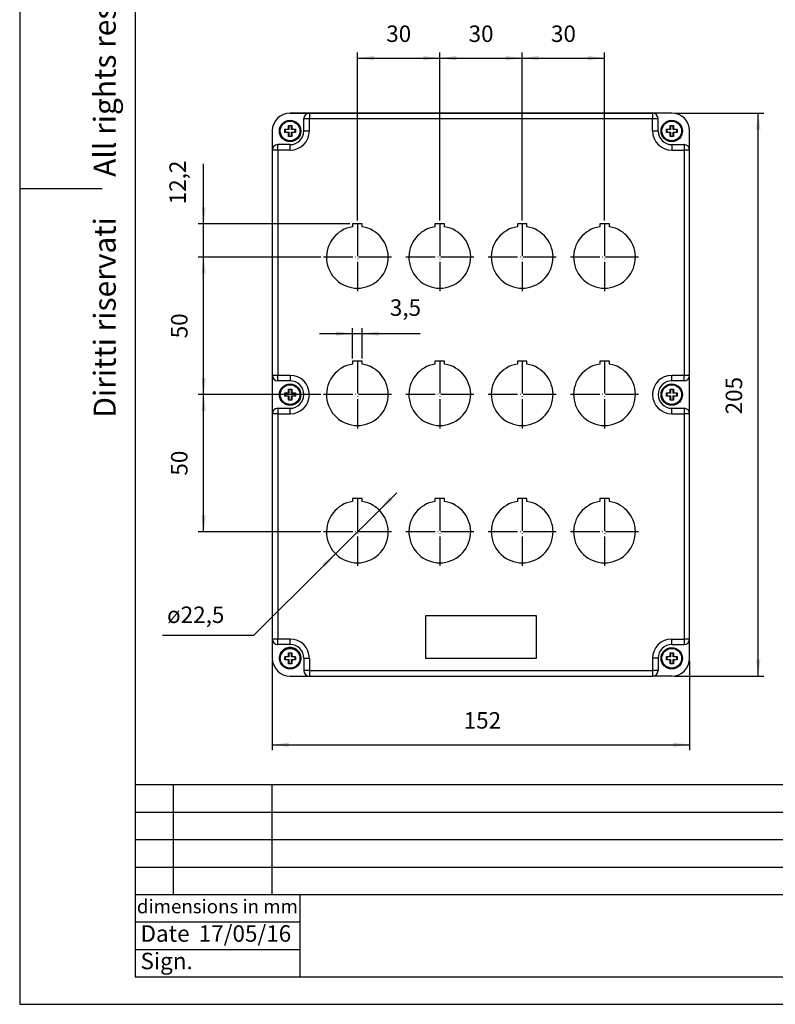
# Model space of a CAD drawing. Units: millimetres. Extents: x -420 to 0, y 0 to 594.
# Drawn here: x -420 to -145, y 0 to 358 of the extents above; entities that cross this region are included whole.
import ezdxf

# ---------------------------------------------------------------- set-up
doc = ezdxf.new("R2010")
doc.units = ezdxf.units.MM
doc.linetypes.add('DOT_CENTER', pattern=[14, 12, -1, 0, -1])
doc.layers.add('1', color=7, linetype='Continuous')
doc.styles.add('CONVERTER_11', font='ARIAL.TTF', dxfattribs={"width": 1.2})
doc.styles.add('CONVERTER_12', font='ARIAL.TTF', dxfattribs={"width": 1.38})
doc.styles.add('CONVERTER_13', font='simplex.shx', dxfattribs={"width": 0.95})
doc.dimstyles.new('ME10_DIM_10', dxfattribs={"dimtxt": 6, "dimasz": 6, "dimexe": 2, "dimexo": 1, "dimgap": 4, "dimtad": 1, "dimdsep": 46, "dimtxsty": 'CONVERTER_13', "dimsah": 1, "dimcen": 0.09, "dimclrd": 2, "dimclre": 2, "dimclrt": 4, "dimadec": 0, "dimazin": 0, "dimtfac": 1, "dimtdec": 4, "dimtix": 1, "dimtmove": 0, "dimatfit": 3, "dimfxl": 1, "dimtolj": 1, "dimtzin": 0, "dimarcsym": 0})
doc.dimstyles.new('ME10_DIM_11', dxfattribs={"dimtxt": 6, "dimasz": 6, "dimexe": 2, "dimexo": 1, "dimgap": 4, "dimtad": 1, "dimdsep": 46, "dimtxsty": 'CONVERTER_13', "dimsah": 1, "dimcen": 0.09, "dimclrd": 2, "dimclre": 2, "dimclrt": 4, "dimadec": 0, "dimazin": 0, "dimtfac": 1, "dimtdec": 4, "dimtix": 1, "dimtmove": 0, "dimatfit": 3, "dimfxl": 1, "dimtolj": 1, "dimtzin": 0, "dimarcsym": 0})
doc.dimstyles.new('ME10_DIM_12', dxfattribs={"dimtxt": 6, "dimasz": 6, "dimexe": 2, "dimexo": 1, "dimgap": 4, "dimtad": 1, "dimdsep": 46, "dimtxsty": 'CONVERTER_13', "dimsah": 1, "dimcen": 0.09, "dimclrd": 2, "dimclre": 2, "dimclrt": 4, "dimadec": 0, "dimazin": 0, "dimtfac": 1, "dimtdec": 4, "dimtix": 1, "dimtmove": 0, "dimatfit": 3, "dimfxl": 1, "dimtolj": 1, "dimtzin": 0, "dimarcsym": 0})
doc.dimstyles.new('ME10_DIM_14', dxfattribs={"dimtxt": 6, "dimasz": 6, "dimexe": 2, "dimexo": 1, "dimgap": 4, "dimtad": 1, "dimdsep": 46, "dimtxsty": 'CONVERTER_13', "dimsah": 1, "dimcen": 0.09, "dimclrd": 2, "dimclre": 2, "dimclrt": 4, "dimadec": 0, "dimazin": 0, "dimtfac": 1, "dimtdec": 4, "dimtix": 1, "dimtmove": 0, "dimatfit": 3, "dimfxl": 1, "dimtolj": 1, "dimtzin": 0, "dimarcsym": 0})
doc.dimstyles.new('ME10_DIM_15', dxfattribs={"dimtxt": 6, "dimasz": 6, "dimexe": 2, "dimexo": 1, "dimgap": 4, "dimtad": 1, "dimdsep": 46, "dimtxsty": 'CONVERTER_13', "dimsah": 1, "dimcen": 0.09, "dimclrd": 2, "dimclre": 2, "dimclrt": 4, "dimadec": 0, "dimazin": 0, "dimtfac": 1, "dimtdec": 4, "dimtix": 1, "dimtmove": 0, "dimatfit": 3, "dimfxl": 1, "dimtolj": 1, "dimtzin": 0, "dimarcsym": 0})
doc.dimstyles.new('ME10_DIM_16', dxfattribs={"dimtxt": 6, "dimasz": 6, "dimexe": 2, "dimexo": 1, "dimgap": 4, "dimtad": 1, "dimdsep": 46, "dimtxsty": 'CONVERTER_13', "dimsah": 1, "dimcen": 0.09, "dimclrd": 2, "dimclre": 2, "dimclrt": 4, "dimadec": 0, "dimazin": 0, "dimtfac": 1, "dimtdec": 4, "dimtix": 1, "dimtmove": 0, "dimatfit": 3, "dimfxl": 1, "dimtolj": 1, "dimtzin": 0, "dimarcsym": 0})
doc.dimstyles.new('ME10_DIM_20', dxfattribs={"dimtxt": 6, "dimasz": 6, "dimexe": 2, "dimexo": 1, "dimgap": 4, "dimtad": 1, "dimdsep": 46, "dimtxsty": 'CONVERTER_13', "dimsah": 1, "dimcen": 0.09, "dimclrd": 2, "dimclre": 2, "dimclrt": 4, "dimadec": 0, "dimazin": 0, "dimtfac": 1, "dimtdec": 4, "dimtix": 1, "dimtmove": 0, "dimatfit": 3, "dimfxl": 1, "dimtolj": 1, "dimtzin": 0, "dimarcsym": 0})
doc.dimstyles.new('ME10_DIM_21', dxfattribs={"dimtxt": 6, "dimasz": 6, "dimexe": 2, "dimexo": 1, "dimgap": 4, "dimtad": 1, "dimdsep": 46, "dimtxsty": 'CONVERTER_13', "dimsah": 1, "dimcen": 0.09, "dimclrd": 2, "dimclre": 2, "dimclrt": 4, "dimadec": 0, "dimazin": 0, "dimtfac": 1, "dimtdec": 4, "dimtix": 1, "dimtmove": 0, "dimatfit": 3, "dimfxl": 1, "dimtolj": 1, "dimtzin": 0, "dimarcsym": 0})
doc.dimstyles.new('ME10_DIM_22', dxfattribs={"dimtxt": 6, "dimasz": 6, "dimexe": 2, "dimexo": 1, "dimgap": 4, "dimtad": 1, "dimdsep": 46, "dimtxsty": 'CONVERTER_13', "dimsah": 1, "dimcen": 0.09, "dimclrd": 2, "dimclre": 2, "dimclrt": 4, "dimadec": 0, "dimazin": 0, "dimtfac": 1, "dimtdec": 4, "dimtix": 1, "dimtmove": 0, "dimatfit": 3, "dimfxl": 1, "dimtolj": 1, "dimtzin": 0, "dimarcsym": 0})

# ---------------------------------------------------------------- blocks, each defined once
blk = doc.blocks.new('_formato_A4')
at = {"layer": '1', "color": 7, "linetype": 'Continuous'}
for p, q in [((-452.95, 283.76), (-452.95, -13.24)), ((-431.95, 278.76), (-431.95, -8.24)), ((-452.95, 135.26), (-437.95, 135.26)), ((-431.95, 26.76), (-247.95, 26.76)), ((-424.95, 21.76), (-424.95, 26.76)), ((-406.95, 21.76), (-406.95, 26.76)), ((-431.95, 21.76), (-247.95, 21.76)), ((-424.95, 16.76), (-424.95, 21.76)), ((-406.95, 16.76), (-406.95, 21.76)), ((-431.95, 16.76), (-247.95, 16.76)), ((-424.95, 11.76), (-424.95, 16.76)), ((-406.95, 11.76), (-406.95, 16.76)), ((-431.95, 11.76), (-247.95, 11.76)), ((-424.95, 6.76), (-424.95, 11.76)), ((-406.95, 6.76), (-406.95, 11.76)), ((-431.95, 6.76), (-247.95, 6.76)), ((-431.95, 6.76), (-431.95, -8.24)), ((-401.95, 6.76), (-401.95, -8.24)), ((-431.95, 1.76), (-401.95, 1.76)), ((-431.95, -3.24), (-401.95, -3.24)), ((-431.95, -8.24), (-247.95, -8.24)), ((-452.95, -13.24), (-242.95, -13.24))]:
    blk.add_line(p, q, dxfattribs=at)
at = {"layer": '1', "color": 7, "insert": (-436.95, 138.26), "char_height": 4, "attachment_point": 5, "rotation": 90, "line_spacing_factor": 1.320528, "style": 'CONVERTER_11'}
blk.add_mtext('Diritti riservati      All rights reserved', dxfattribs=at)
at = {"layer": '1', "color": 7}
for s, insert, char_height, attachment_point, line_spacing_factor, style in [('dimensions in mm', (-416.95, 4.26), 2.5, 5, 0.60024, 'CONVERTER_12'), ('Date', (-430.95, -0.74), 3, 4, 1.320528, 'CONVERTER_11'), ('17/05/16', (-420.35, -0.74), 3, 4, 1.320528, 'CONVERTER_11'), ('Sign.', (-430.95, -5.74), 3, 4, 1.320528, 'CONVERTER_11')]:
    blk.add_mtext(s, dxfattribs=dict(at, insert=insert, char_height=char_height, attachment_point=attachment_point, line_spacing_factor=line_spacing_factor, style=style))
blk = doc.blocks.new('A4', base_point=(485.91, 26.47))
at = {"layer": '1', "xscale": 2, "yscale": 2, "zscale": 2}
blk.add_blockref('_formato_A4', (485.91, 26.47), dxfattribs=at)
blk = doc.blocks.new('*D3')
at = {"layer": '1', "color": 2, "linetype": 'Continuous'}
for p, q in [((-310.75, 244.19), (-298.75, 244.19)), ((-298.75, 235.19), (-298.75, 246.19)), ((-298.75, 244.19), (-295.25, 244.19)), ((-295.25, 235.19), (-295.25, 246.19)), ((-295.25, 244.19), (-274.09, 244.19))]:
    blk.add_line(p, q, dxfattribs=at)
at = {"layer": '1', "color": 2}
for points in [[(-304.75, 243.4), (-304.75, 244.98), (-298.75, 244.19)], [(-289.25, 244.98), (-289.25, 243.4), (-295.25, 244.19)]]:
    blk.add_solid(points, dxfattribs=at)
at = {"layer": '1', "color": 4, "insert": (-285.19, 248.79), "char_height": 6, "attachment_point": 7, "rotation": 0.0001, "line_spacing_factor": 0.60024, "style": 'CONVERTER_13'}
blk.add_mtext('3,5', dxfattribs=at)
blk = doc.blocks.new('*D4')
at = {"layer": '1', "color": 2, "linetype": 'Continuous'}
for p, q in [((-181.5, 324.5), (-149, 324.5)), ((-151, 119.49), (-151, 324.5)), ((-181.5, 119.49), (-149, 119.49))]:
    blk.add_line(p, q, dxfattribs=at)
at = {"layer": '1', "color": 2}
for points in [[(-150.21, 318.5), (-151.79, 318.5), (-151, 324.5)], [(-151.79, 125.49), (-150.21, 125.49), (-151, 119.49)]]:
    blk.add_solid(points, dxfattribs=at)
at = {"layer": '1', "color": 4, "insert": (-155, 214.79), "char_height": 6, "attachment_point": 7, "rotation": 90, "line_spacing_factor": 0.60024, "style": 'CONVERTER_13'}
blk.add_mtext('205', dxfattribs=at)
blk = doc.blocks.new('*D5')
at = {"layer": '1', "color": 2, "linetype": 'Continuous'}
for p, q in [((-328, 125), (-328, 92.5)), ((-176, 125), (-176, 92.5)), ((-328, 94.5), (-176, 94.5))]:
    blk.add_line(p, q, dxfattribs=at)
at = {"layer": '1', "color": 2}
for points in [[(-322, 95.29), (-322, 93.71), (-328, 94.5)], [(-182, 93.71), (-182, 95.29), (-176, 94.5)]]:
    blk.add_solid(points, dxfattribs=at)
at = {"layer": '1', "color": 4, "insert": (-258.3, 98.5), "char_height": 6, "attachment_point": 7, "rotation": 0.0001, "line_spacing_factor": 0.60024, "style": 'CONVERTER_13'}
blk.add_mtext('152', dxfattribs=at)
blk = doc.blocks.new('*D7')
at = {"layer": '1', "color": 2, "linetype": 'Continuous'}
for p, q in [((-237, 285.37), (-237, 346.5)), ((-237, 344.5), (-207, 344.5)), ((-207, 285.37), (-207, 346.5))]:
    blk.add_line(p, q, dxfattribs=at)
at = {"layer": '1', "color": 2}
for points in [[(-231, 345.29), (-231, 343.71), (-237, 344.5)], [(-213, 343.71), (-213, 345.29), (-207, 344.5)]]:
    blk.add_solid(points, dxfattribs=at)
at = {"layer": '1', "color": 4, "insert": (-226.5, 348.5), "char_height": 6, "attachment_point": 7, "rotation": 0.0001, "line_spacing_factor": 0.60024, "style": 'CONVERTER_13'}
blk.add_mtext('30', dxfattribs=at)
blk = doc.blocks.new('*D8')
at = {"layer": '1', "color": 2, "linetype": 'Continuous'}
for p, q in [((-267, 285.37), (-267, 346.5)), ((-267, 344.5), (-237, 344.5)), ((-237, 285.37), (-237, 346.5))]:
    blk.add_line(p, q, dxfattribs=at)
at = {"layer": '1', "color": 2}
for points in [[(-261, 345.29), (-261, 343.71), (-267, 344.5)], [(-243, 343.71), (-243, 345.29), (-237, 344.5)]]:
    blk.add_solid(points, dxfattribs=at)
at = {"layer": '1', "color": 4, "insert": (-256.5, 348.5), "char_height": 6, "attachment_point": 7, "rotation": 0.0001, "line_spacing_factor": 0.60024, "style": 'CONVERTER_13'}
blk.add_mtext('30', dxfattribs=at)
blk = doc.blocks.new('*D9')
at = {"layer": '1', "color": 2, "linetype": 'Continuous'}
for p, q in [((-297, 285.37), (-297, 346.5)), ((-297, 344.5), (-267, 344.5)), ((-267, 285.37), (-267, 346.5))]:
    blk.add_line(p, q, dxfattribs=at)
at = {"layer": '1', "color": 2}
for points in [[(-291, 345.29), (-291, 343.71), (-297, 344.5)], [(-273, 343.71), (-273, 345.29), (-267, 344.5)]]:
    blk.add_solid(points, dxfattribs=at)
at = {"layer": '1', "color": 4, "insert": (-286.5, 348.5), "char_height": 6, "attachment_point": 7, "rotation": 0.0001, "line_spacing_factor": 0.60024, "style": 'CONVERTER_13'}
blk.add_mtext('30', dxfattribs=at)
blk = doc.blocks.new('*D13')
at = {"layer": '1', "color": 2, "linetype": 'Continuous'}
for p, q in [((-310.38, 271.99), (-355, 271.99)), ((-353, 221.99), (-353, 271.99)), ((-310.38, 221.99), (-355, 221.99))]:
    blk.add_line(p, q, dxfattribs=at)
at = {"layer": '1', "color": 2}
for points in [[(-352.21, 265.99), (-353.79, 265.99), (-353, 271.99)], [(-353.79, 227.99), (-352.21, 227.99), (-353, 221.99)]]:
    blk.add_solid(points, dxfattribs=at)
at = {"layer": '1', "color": 4, "insert": (-357, 242.49), "char_height": 6, "attachment_point": 7, "rotation": 90, "line_spacing_factor": 0.60024, "style": 'CONVERTER_13'}
blk.add_mtext('50', dxfattribs=at)
blk = doc.blocks.new('*D14')
at = {"layer": '1', "color": 2, "linetype": 'Continuous'}
for p, q in [((-310.38, 221.99), (-355, 221.99)), ((-353, 171.99), (-353, 221.99)), ((-310.38, 171.99), (-355, 171.99))]:
    blk.add_line(p, q, dxfattribs=at)
at = {"layer": '1', "color": 2}
for points in [[(-352.21, 215.99), (-353.79, 215.99), (-353, 221.99)], [(-353.79, 177.99), (-352.21, 177.99), (-353, 171.99)]]:
    blk.add_solid(points, dxfattribs=at)
at = {"layer": '1', "color": 4, "insert": (-357, 192.49), "char_height": 6, "attachment_point": 7, "rotation": 90, "line_spacing_factor": 0.60024, "style": 'CONVERTER_13'}
blk.add_mtext('50', dxfattribs=at)
blk = doc.blocks.new('*D15')
at = {"layer": '1', "color": 2, "linetype": 'Continuous'}
for p, q in [((-353, 284.19), (-353, 305.97)), ((-299.75, 284.19), (-355, 284.19)), ((-353, 271.99), (-353, 284.19)), ((-310.38, 271.99), (-355, 271.99)), ((-353, 259.99), (-353, 271.99))]:
    blk.add_line(p, q, dxfattribs=at)
at = {"layer": '1', "color": 2}
for points in [[(-353.79, 290.19), (-352.21, 290.19), (-353, 284.19)], [(-352.21, 265.99), (-353.79, 265.99), (-353, 271.99)]]:
    blk.add_solid(points, dxfattribs=at)
at = {"layer": '1', "color": 4, "insert": (-357.6, 291.27), "char_height": 6, "attachment_point": 7, "rotation": 90, "line_spacing_factor": 0.60024, "style": 'CONVERTER_13'}
blk.add_mtext('12,2', dxfattribs=at)
blk = doc.blocks.new('*D17')
at = {"layer": '1', "color": 2, "linetype": 'Continuous'}
for p, q in [((-282.65, 186.28), (-334.9, 134.23)), ((-334.9, 134.23), (-368, 134.23))]:
    blk.add_line(p, q, dxfattribs=at)
at = {"layer": '1', "color": 2}
for points in [[(-285.34, 184.73), (-284.22, 183.61), (-289.03, 179.93)], [(-308.66, 159.26), (-309.78, 160.38), (-304.97, 164.05)]]:
    blk.add_solid(points, dxfattribs=at)
at = {"layer": '1', "color": 4, "insert": (-366.32, 138.83), "char_height": 6, "attachment_point": 7, "rotation": 0.0001, "line_spacing_factor": 0.60024, "style": 'CONVERTER_13'}
blk.add_mtext('\\C4;ø\\C4;22,5', dxfattribs=at)

msp = doc.modelspace()

# ---------------------------------------------------------------- linework, layer by layer
at = {"color": 7, "linetype": 'Continuous'}
for p, q in [((-182.5, 324.496), (-321.5, 324.496)), ((-182.5, 324.496), (-321.5, 324.496)), ((-321.5, 324.492), (-314.5, 324.492)), ((-314.5, 324.492), (-189.5, 324.492)), ((-314.5, 324.492), (-314.5, 322.492)), ((-189.5, 324.492), (-189.5, 322.492)), ((-182.5, 324.492), (-189.5, 324.492)), ((-321.969, 319.861), (-322.089, 319.981)), ((-321.969, 319.861), (-321.969, 318.461)), ((-321.031, 319.861), (-321.969, 319.861)), ((-321.031, 319.861), (-320.911, 319.981)), ((-321.031, 318.461), (-321.031, 319.861)), ((-316.5, 322.492), (-314.5, 322.492)), ((-316.5, 317.992), (-316.5, 322.492)), ((-314.5, 317.992), (-314.5, 322.492)), ((-314.5, 322.492), (-189.5, 322.492)), ((-189.5, 322.492), (-187.5, 322.492)), ((-189.5, 317.992), (-189.5, 322.492)), ((-187.5, 317.992), (-187.5, 322.492)), ((-182.969, 319.861), (-183.089, 319.981)), ((-182.031, 319.861), (-182.969, 319.861)), ((-182.969, 319.861), (-182.969, 318.461)), ((-182.031, 319.861), (-181.911, 319.981)), ((-182.031, 318.461), (-182.031, 319.861)), ((-328, 317.992), (-328, 310.992)), ((-328, 317.992), (-328, 310.992)), ((-328, 317.992), (-328, 310.992)), ((-323.489, 318.581), (-323.369, 318.461)), ((-323.369, 317.523), (-323.489, 317.404)), ((-321.969, 318.461), (-323.369, 318.461)), ((-323.369, 318.461), (-323.369, 317.523)), ((-323.369, 317.523), (-321.969, 317.523)), ((-322.098, 318.59), (-321.969, 318.461)), ((-322.098, 317.394), (-321.969, 317.523)), ((-321.969, 316.123), (-322.089, 316.004)), ((-321.969, 317.523), (-321.969, 316.123)), ((-321.969, 316.123), (-321.031, 316.123)), ((-320.902, 318.59), (-321.031, 318.461)), ((-319.631, 318.461), (-321.031, 318.461)), ((-320.902, 317.394), (-321.031, 317.523)), ((-321.031, 316.123), (-321.031, 317.523)), ((-321.031, 317.523), (-319.631, 317.523)), ((-321.031, 316.123), (-320.911, 316.004)), ((-319.631, 318.461), (-319.511, 318.581)), ((-319.631, 317.523), (-319.631, 318.461)), ((-319.631, 317.523), (-319.511, 317.404)), ((-316.5, 317.992), (-314.5, 317.992)), ((-189.5, 317.992), (-187.5, 317.992)), ((-184.489, 318.581), (-184.369, 318.461)), ((-184.369, 317.523), (-184.489, 317.404)), ((-184.369, 318.461), (-184.369, 317.523)), ((-182.969, 318.461), (-184.369, 318.461)), ((-184.369, 317.523), (-182.969, 317.523)), ((-183.098, 318.59), (-182.969, 318.461)), ((-183.098, 317.394), (-182.969, 317.523)), ((-182.969, 316.123), (-183.089, 316.004)), ((-182.969, 317.523), (-182.969, 316.123)), ((-182.969, 316.123), (-182.031, 316.123)), ((-181.902, 318.59), (-182.031, 318.461)), ((-180.631, 318.461), (-182.031, 318.461)), ((-182.031, 317.523), (-180.631, 317.523)), ((-181.902, 317.394), (-182.031, 317.523)), ((-182.031, 316.123), (-182.031, 317.523)), ((-182.031, 316.123), (-181.911, 316.004)), ((-180.631, 318.461), (-180.511, 318.581)), ((-180.631, 317.523), (-180.631, 318.461)), ((-180.631, 317.523), (-180.511, 317.404)), ((-176, 310.992), (-176, 317.992)), ((-176, 310.992), (-176, 317.992)), ((-176, 310.992), (-176, 317.992)), ((-326, 310.992), (-326, 312.992)), ((-321.5, 312.992), (-326, 312.992)), ((-321.5, 310.992), (-321.5, 312.992)), ((-182.5, 312.992), (-178, 312.992)), ((-182.5, 312.992), (-182.5, 310.992)), ((-178, 312.992), (-178, 310.992)), ((-328, 310.992), (-328, 228.992)), ((-326, 310.992), (-328, 310.992)), ((-328, 310.992), (-328, 228.992)), ((-328, 310.992), (-328, 228.992)), ((-326, 310.992), (-326, 228.992)), ((-321.5, 310.992), (-326, 310.992)), ((-182.5, 310.992), (-178, 310.992)), ((-178, 310.992), (-178, 228.992)), ((-176, 310.992), (-178, 310.992)), ((-176, 228.992), (-176, 310.992)), ((-176, 228.992), (-176, 310.992)), ((-176, 228.992), (-176, 310.992)), ((-295.25, 284.192), (-298.75, 284.192)), ((-298.75, 284.192), (-298.75, 283.105)), ((-295.25, 283.105), (-295.25, 284.192)), ((-268.75, 284.192), (-268.75, 283.105)), ((-265.25, 284.192), (-268.75, 284.192)), ((-265.25, 283.105), (-265.25, 284.192)), ((-235.25, 284.192), (-238.75, 284.192)), ((-238.75, 284.192), (-238.75, 283.105)), ((-235.25, 283.105), (-235.25, 284.192)), ((-208.75, 284.192), (-208.75, 283.105)), ((-205.25, 284.192), (-208.75, 284.192)), ((-205.25, 283.105), (-205.25, 284.192)), ((-298.75, 234.192), (-298.75, 233.105)), ((-295.25, 234.192), (-298.75, 234.192)), ((-295.25, 233.105), (-295.25, 234.192)), ((-265.25, 234.192), (-268.75, 234.192)), ((-268.75, 234.192), (-268.75, 233.105)), ((-265.25, 233.105), (-265.25, 234.192)), ((-238.75, 234.192), (-238.75, 233.105)), ((-235.25, 234.192), (-238.75, 234.192)), ((-235.25, 233.105), (-235.25, 234.192)), ((-205.25, 234.192), (-208.75, 234.192)), ((-208.75, 234.192), (-208.75, 233.105)), ((-205.25, 233.105), (-205.25, 234.192)), ((-328, 228.992), (-328, 214.992)), ((-326, 228.992), (-328, 228.992)), ((-328, 228.992), (-328, 214.992)), ((-328, 228.992), (-328, 214.992)), ((-321.5, 228.992), (-326, 228.992)), ((-326, 226.992), (-326, 228.992)), ((-321.5, 226.992), (-326, 226.992)), ((-321.5, 228.992), (-321.5, 226.992)), ((-182.5, 226.992), (-182.5, 228.992)), ((-178, 228.992), (-182.5, 228.992)), ((-178, 226.992), (-182.5, 226.992)), ((-178, 226.992), (-178, 228.992)), ((-176, 228.992), (-178, 228.992)), ((-176, 214.992), (-176, 228.992)), ((-176, 214.992), (-176, 228.992)), ((-176, 214.992), (-176, 228.992)), ((-323.489, 222.581), (-323.369, 222.461)), ((-321.969, 222.461), (-323.369, 222.461)), ((-323.369, 222.461), (-323.369, 221.523)), ((-322.098, 222.59), (-321.969, 222.461)), ((-321.969, 223.861), (-322.089, 223.981)), ((-321.969, 223.861), (-321.969, 222.461)), ((-321.031, 223.861), (-321.969, 223.861)), ((-321.031, 223.861), (-320.911, 223.981)), ((-321.031, 222.461), (-321.031, 223.861)), ((-320.902, 222.59), (-321.031, 222.461)), ((-319.631, 222.461), (-321.031, 222.461)), ((-319.631, 222.461), (-319.511, 222.581)), ((-319.631, 221.523), (-319.631, 222.461)), ((-184.489, 222.581), (-184.369, 222.461)), ((-184.369, 222.461), (-184.369, 221.523)), ((-182.969, 222.461), (-184.369, 222.461)), ((-183.098, 222.59), (-182.969, 222.461)), ((-182.969, 223.861), (-183.089, 223.981)), ((-182.031, 223.861), (-182.969, 223.861)), ((-182.969, 223.861), (-182.969, 222.461)), ((-182.031, 223.861), (-181.911, 223.981)), ((-182.031, 222.461), (-182.031, 223.861)), ((-181.902, 222.59), (-182.031, 222.461)), ((-180.631, 222.461), (-182.031, 222.461)), ((-180.631, 222.461), (-180.511, 222.581)), ((-180.631, 221.523), (-180.631, 222.461)), ((-323.369, 221.523), (-323.489, 221.404)), ((-323.369, 221.523), (-321.969, 221.523)), ((-322.098, 221.394), (-321.969, 221.523)), ((-321.969, 220.123), (-322.089, 220.004)), ((-321.969, 221.523), (-321.969, 220.123)), ((-321.969, 220.123), (-321.031, 220.123)), ((-321.031, 220.123), (-321.031, 221.523)), ((-320.902, 221.394), (-321.031, 221.523)), ((-321.031, 221.523), (-319.631, 221.523)), ((-321.031, 220.123), (-320.911, 220.004)), ((-319.631, 221.523), (-319.511, 221.404)), ((-184.369, 221.523), (-184.489, 221.404)), ((-184.369, 221.523), (-182.969, 221.523)), ((-183.098, 221.394), (-182.969, 221.523)), ((-182.969, 220.123), (-183.089, 220.004)), ((-182.969, 221.523), (-182.969, 220.123)), ((-182.969, 220.123), (-182.031, 220.123)), ((-182.031, 221.523), (-180.631, 221.523)), ((-182.031, 220.123), (-182.031, 221.523)), ((-181.902, 221.394), (-182.031, 221.523)), ((-182.031, 220.123), (-181.911, 220.004)), ((-180.631, 221.523), (-180.511, 221.404)), ((-326, 216.992), (-321.5, 216.992)), ((-326, 216.992), (-326, 214.992)), ((-321.5, 214.992), (-321.5, 216.992)), ((-182.5, 216.992), (-178, 216.992)), ((-182.5, 214.992), (-182.5, 216.992)), ((-178, 216.992), (-178, 214.992)), ((-328, 214.992), (-328, 132.992)), ((-326, 214.992), (-328, 214.992)), ((-328, 214.992), (-328, 132.992)), ((-328, 214.992), (-328, 132.992)), ((-326, 214.992), (-326, 132.992)), ((-326, 214.992), (-321.5, 214.992)), ((-182.5, 214.992), (-178, 214.992)), ((-178, 214.992), (-178, 132.992)), ((-176, 214.992), (-178, 214.992)), ((-176, 132.992), (-176, 214.992)), ((-176, 132.992), (-176, 214.992)), ((-176, 132.992), (-176, 214.992)), ((-295.25, 184.192), (-298.75, 184.192)), ((-298.75, 184.192), (-298.75, 183.105)), ((-295.25, 183.105), (-295.25, 184.192)), ((-268.75, 184.192), (-268.75, 183.105)), ((-265.25, 184.192), (-268.75, 184.192)), ((-265.25, 183.105), (-265.25, 184.192)), ((-235.25, 184.192), (-238.75, 184.192)), ((-238.75, 184.192), (-238.75, 183.105)), ((-235.25, 183.105), (-235.25, 184.192)), ((-208.75, 184.192), (-208.75, 183.105)), ((-205.25, 184.192), (-208.75, 184.192)), ((-205.25, 183.105), (-205.25, 184.192)), ((-231.75, 141.492), (-272.25, 141.492)), ((-272.25, 141.492), (-272.25, 125.992)), ((-231.75, 125.992), (-231.75, 141.492)), ((-328, 132.992), (-328, 125.996)), ((-326, 132.992), (-328, 132.992)), ((-328, 132.992), (-328, 125.996)), ((-328, 132.992), (-328, 125.996)), ((-326, 130.992), (-326, 132.992)), ((-321.5, 132.992), (-326, 132.992)), ((-321.5, 130.992), (-321.5, 132.992)), ((-182.5, 132.992), (-178, 132.992)), ((-182.5, 130.992), (-182.5, 132.992)), ((-178, 132.992), (-178, 130.992)), ((-176, 132.992), (-178, 132.992)), ((-176, 125.996), (-176, 132.992)), ((-176, 125.996), (-176, 132.992)), ((-176, 125.996), (-176, 132.992)), ((-321.5, 130.992), (-326, 130.992)), ((-182.5, 130.992), (-178, 130.992)), ((-328, 125.992), (-328, 125.996)), ((-325.4, 125.986), (-325.4, 125.992)), ((-323.489, 126.571), (-323.369, 126.459)), ((-323.369, 125.521), (-323.489, 125.394)), ((-321.969, 126.459), (-323.369, 126.459)), ((-323.369, 126.459), (-323.369, 125.521)), ((-323.369, 125.521), (-321.969, 125.521)), ((-322.098, 126.58), (-321.969, 126.459)), ((-322.098, 125.384), (-321.969, 125.521)), ((-321.969, 127.859), (-322.089, 127.971)), ((-321.031, 127.859), (-321.969, 127.859)), ((-321.969, 127.859), (-321.969, 126.459)), ((-321.969, 125.521), (-321.969, 124.121)), ((-321.031, 127.859), (-320.911, 127.971)), ((-321.031, 126.459), (-321.031, 127.859)), ((-320.902, 126.58), (-321.031, 126.459)), ((-319.631, 126.459), (-321.031, 126.459)), ((-320.902, 125.384), (-321.031, 125.521)), ((-321.031, 125.521), (-319.631, 125.521)), ((-321.031, 124.121), (-321.031, 125.521)), ((-319.631, 126.459), (-319.511, 126.571)), ((-319.631, 125.521), (-319.631, 126.459)), ((-319.631, 125.521), (-319.511, 125.394)), ((-317.6, 125.986), (-317.6, 125.992)), ((-316.5, 125.992), (-314.5, 125.992)), ((-316.5, 125.992), (-316.5, 121.492)), ((-314.5, 125.992), (-314.5, 121.492)), ((-272.25, 125.992), (-231.75, 125.992)), ((-187.5, 125.992), (-189.5, 125.992)), ((-189.5, 125.992), (-189.5, 121.492)), ((-187.5, 125.992), (-187.5, 121.492)), ((-184.489, 126.581), (-184.369, 126.461)), ((-184.369, 125.523), (-184.489, 125.404)), ((-182.969, 126.461), (-184.369, 126.461)), ((-184.369, 126.461), (-184.369, 125.523)), ((-184.369, 125.523), (-182.969, 125.523)), ((-183.098, 126.59), (-182.969, 126.461)), ((-183.098, 125.394), (-182.969, 125.523)), ((-182.969, 127.861), (-183.089, 127.981)), ((-182.031, 127.861), (-182.969, 127.861)), ((-182.969, 127.861), (-182.969, 126.461)), ((-182.969, 125.523), (-182.969, 124.123)), ((-182.031, 127.861), (-181.911, 127.981)), ((-182.031, 126.461), (-182.031, 127.861)), ((-181.902, 126.59), (-182.031, 126.461)), ((-180.631, 126.461), (-182.031, 126.461)), ((-181.902, 125.394), (-182.031, 125.523)), ((-182.031, 125.523), (-180.631, 125.523)), ((-182.031, 124.123), (-182.031, 125.523)), ((-180.631, 126.461), (-180.511, 126.581)), ((-180.631, 125.523), (-180.631, 126.461)), ((-180.631, 125.523), (-180.511, 125.404)), ((-176, 125.996), (-176, 125.992)), ((-321.969, 124.121), (-322.089, 123.994)), ((-321.969, 124.121), (-321.031, 124.121)), ((-321.031, 124.121), (-320.911, 123.994)), ((-182.969, 124.123), (-183.089, 124.004)), ((-182.969, 124.123), (-182.031, 124.123)), ((-182.031, 124.123), (-181.911, 124.004)), ((-321.5, 119.492), (-314.5, 119.492)), ((-314.5, 121.492), (-316.5, 121.492)), ((-314.5, 121.492), (-189.5, 121.492)), ((-314.5, 121.492), (-314.5, 119.492)), ((-314.5, 119.492), (-189.5, 119.492)), ((-187.5, 121.492), (-189.5, 121.492)), ((-189.5, 121.492), (-189.5, 119.492)), ((-182.5, 119.492), (-189.5, 119.492))]:
    msp.add_line(p, q, dxfattribs=at)
for centre, radius in [((-321.5, 317.992), 3.9), ((-321.5, 317.992), 3.579), ((-182.5, 317.992), 3.9), ((-182.5, 317.992), 3.579), ((-321.5, 221.992), 3.9), ((-182.5, 221.992), 3.9), ((-321.5, 221.992), 3.579), ((-182.5, 221.992), 3.579), ((-182.5, 125.992), 3.9), ((-182.5, 125.992), 3.579)]:
    msp.add_circle(centre, radius, dxfattribs=at)
for centre, radius, start, end in [((-321.5, 317.996), 6.5, 90, 180), ((-321.5, 317.996), 6.5, 90, 180), ((-321.5, 317.992), 6.5, 90, 180), ((-314.5, 322.492), 2, 90, 180), ((-189.5, 322.492), 2, 0, 90), ((-182.5, 317.996), 6.5, 0, 90), ((-182.5, 317.996), 6.5, 0, 90), ((-182.5, 317.992), 6.5, 0, 90), ((-321.5, 317.992), 7, 270, 0), ((-321.5, 317.992), 5, 270, 0), ((-182.5, 317.992), 7, 180, 270), ((-182.5, 317.992), 5, 180, 270), ((-326, 310.992), 2, 90, 180), ((-178, 310.992), 2, 0, 90), ((-297, 271.992), 11.25, 98.94902, 81.05098), ((-267, 271.992), 11.25, 98.94902, 81.05098), ((-237, 271.992), 11.25, 98.94902, 81.05098), ((-207, 271.992), 11.25, 98.94902, 81.05098), ((-297, 221.992), 11.25, 98.94902, 81.05098), ((-267, 221.992), 11.25, 98.94902, 81.05098), ((-237, 221.992), 11.25, 98.94902, 81.05098), ((-207, 221.992), 11.25, 98.94902, 81.05098), ((-326, 228.992), 2, 180, 270), ((-321.5, 221.992), 7, 270, 90), ((-321.5, 221.992), 5, 0, 90), ((-182.5, 221.992), 7, 90, 270), ((-182.5, 221.992), 5, 90, 180), ((-178, 228.992), 2, 270, 0), ((-321.5, 221.992), 5, 270, 0), ((-182.5, 221.992), 5, 180, 270), ((-326, 214.992), 2, 90, 180), ((-178, 214.992), 2, 0, 90), ((-297, 171.992), 11.25, 98.94902, 81.05098), ((-267, 171.992), 11.25, 98.94902, 81.05098), ((-237, 171.992), 11.25, 98.94902, 81.05098), ((-207, 171.992), 11.25, 98.94902, 81.05098), ((-326, 132.992), 2, 180, 270), ((-321.5, 125.992), 7, 0, 90), ((-182.5, 125.992), 7, 90, 180), ((-178, 132.992), 2, 270, 0), ((-321.5, 125.992), 5, 0, 90), ((-182.5, 125.992), 5, 90, 180), ((-321.5, 125.992), 6.5, 180, 270), ((-182.5, 125.992), 6.5, 270, 0), ((-314.5, 121.492), 2, 180, 270), ((-189.5, 121.492), 2, 270, 0)]:
    msp.add_arc(centre, radius, start, end, dxfattribs=at)
for points, knots in [([(-322.098, 318.59), (-322.097, 318.823), (-322.095, 319.287), (-322.091, 319.75), (-322.089, 319.981)], [0, 0, 0, 0, 0.6984419, 1.3905191, 1.3905191, 1.3905191, 1.3905191]), ([(-320.911, 319.981), (-320.909, 319.75), (-320.905, 319.287), (-320.903, 318.823), (-320.902, 318.59)], [0, 0, 0, 0, 0.6920771, 1.3905191, 1.3905191, 1.3905191, 1.3905191]), ([(-183.098, 318.59), (-183.097, 318.823), (-183.095, 319.287), (-183.091, 319.75), (-183.089, 319.981)], [0, 0, 0, 0, 0.6984419, 1.3905191, 1.3905191, 1.3905191, 1.3905191]), ([(-181.911, 319.981), (-181.909, 319.75), (-181.905, 319.287), (-181.903, 318.823), (-181.902, 318.59)], [0, 0, 0, 0, 0.6920771, 1.3905191, 1.3905191, 1.3905191, 1.3905191]), ([(-323.489, 318.581), (-323.258, 318.583), (-322.794, 318.587), (-322.331, 318.589), (-322.098, 318.59)], [0, 0, 0, 0, 0.6920771, 1.3905191, 1.3905191, 1.3905191, 1.3905191]), ([(-322.098, 317.394), (-322.331, 317.395), (-322.794, 317.397), (-323.258, 317.401), (-323.489, 317.404)], [0, 0, 0, 0, 0.6984419, 1.3905191, 1.3905191, 1.3905191, 1.3905191]), ([(-322.089, 316.004), (-322.091, 316.234), (-322.095, 316.698), (-322.097, 317.161), (-322.098, 317.394)], [0, 0, 0, 0, 0.6920771, 1.3905191, 1.3905191, 1.3905191, 1.3905191]), ([(-320.902, 317.394), (-320.903, 317.161), (-320.905, 316.698), (-320.909, 316.234), (-320.911, 316.004)], [0, 0, 0, 0, 0.6984419, 1.3905191, 1.3905191, 1.3905191, 1.3905191]), ([(-320.902, 318.59), (-320.669, 318.589), (-320.206, 318.587), (-319.742, 318.583), (-319.511, 318.581)], [0, 0, 0, 0, 0.6984419, 1.3905191, 1.3905191, 1.3905191, 1.3905191]), ([(-319.511, 317.404), (-319.742, 317.401), (-320.206, 317.397), (-320.669, 317.395), (-320.902, 317.394)], [0, 0, 0, 0, 0.6920771, 1.3905191, 1.3905191, 1.3905191, 1.3905191]), ([(-184.489, 318.581), (-184.258, 318.583), (-183.794, 318.587), (-183.331, 318.589), (-183.098, 318.59)], [0, 0, 0, 0, 0.6920771, 1.3905191, 1.3905191, 1.3905191, 1.3905191]), ([(-183.098, 317.394), (-183.331, 317.395), (-183.794, 317.397), (-184.258, 317.401), (-184.489, 317.404)], [0, 0, 0, 0, 0.6984419, 1.3905191, 1.3905191, 1.3905191, 1.3905191]), ([(-183.089, 316.004), (-183.091, 316.234), (-183.095, 316.698), (-183.097, 317.161), (-183.098, 317.394)], [0, 0, 0, 0, 0.6920771, 1.3905191, 1.3905191, 1.3905191, 1.3905191]), ([(-181.902, 317.394), (-181.903, 317.161), (-181.905, 316.698), (-181.909, 316.234), (-181.911, 316.004)], [0, 0, 0, 0, 0.6984419, 1.3905191, 1.3905191, 1.3905191, 1.3905191]), ([(-181.902, 318.59), (-181.669, 318.589), (-181.206, 318.587), (-180.742, 318.583), (-180.511, 318.581)], [0, 0, 0, 0, 0.6984419, 1.3905191, 1.3905191, 1.3905191, 1.3905191]), ([(-180.511, 317.404), (-180.742, 317.401), (-181.206, 317.397), (-181.669, 317.395), (-181.902, 317.394)], [0, 0, 0, 0, 0.6920771, 1.3905191, 1.3905191, 1.3905191, 1.3905191]), ([(-323.489, 222.581), (-323.258, 222.583), (-322.794, 222.587), (-322.331, 222.589), (-322.098, 222.59)], [0, 0, 0, 0, 0.6920771, 1.3905191, 1.3905191, 1.3905191, 1.3905191]), ([(-322.098, 222.59), (-322.097, 222.823), (-322.095, 223.287), (-322.091, 223.75), (-322.089, 223.981)], [0, 0, 0, 0, 0.6984419, 1.3905191, 1.3905191, 1.3905191, 1.3905191]), ([(-320.911, 223.981), (-320.909, 223.75), (-320.905, 223.287), (-320.903, 222.823), (-320.902, 222.59)], [0, 0, 0, 0, 0.6920771, 1.3905191, 1.3905191, 1.3905191, 1.3905191]), ([(-320.902, 222.59), (-320.669, 222.589), (-320.206, 222.587), (-319.742, 222.583), (-319.511, 222.581)], [0, 0, 0, 0, 0.6984419, 1.3905191, 1.3905191, 1.3905191, 1.3905191]), ([(-184.489, 222.581), (-184.258, 222.583), (-183.794, 222.587), (-183.331, 222.589), (-183.098, 222.59)], [0, 0, 0, 0, 0.6920771, 1.3905191, 1.3905191, 1.3905191, 1.3905191]), ([(-183.098, 222.59), (-183.097, 222.823), (-183.095, 223.287), (-183.091, 223.75), (-183.089, 223.981)], [0, 0, 0, 0, 0.6984419, 1.3905191, 1.3905191, 1.3905191, 1.3905191]), ([(-181.911, 223.981), (-181.909, 223.75), (-181.905, 223.287), (-181.903, 222.823), (-181.902, 222.59)], [0, 0, 0, 0, 0.6920771, 1.3905191, 1.3905191, 1.3905191, 1.3905191]), ([(-181.902, 222.59), (-181.669, 222.589), (-181.206, 222.587), (-180.742, 222.583), (-180.511, 222.581)], [0, 0, 0, 0, 0.6984419, 1.3905191, 1.3905191, 1.3905191, 1.3905191]), ([(-322.098, 221.394), (-322.331, 221.395), (-322.794, 221.397), (-323.258, 221.401), (-323.489, 221.404)], [0, 0, 0, 0, 0.6984419, 1.3905191, 1.3905191, 1.3905191, 1.3905191]), ([(-322.089, 220.004), (-322.091, 220.234), (-322.095, 220.698), (-322.097, 221.161), (-322.098, 221.394)], [0, 0, 0, 0, 0.6920771, 1.3905191, 1.3905191, 1.3905191, 1.3905191]), ([(-320.902, 221.394), (-320.903, 221.161), (-320.905, 220.698), (-320.909, 220.234), (-320.911, 220.004)], [0, 0, 0, 0, 0.6984419, 1.3905191, 1.3905191, 1.3905191, 1.3905191]), ([(-319.511, 221.404), (-319.742, 221.401), (-320.206, 221.397), (-320.669, 221.395), (-320.902, 221.394)], [0, 0, 0, 0, 0.6920771, 1.3905191, 1.3905191, 1.3905191, 1.3905191]), ([(-183.098, 221.394), (-183.331, 221.395), (-183.794, 221.397), (-184.258, 221.401), (-184.489, 221.404)], [0, 0, 0, 0, 0.6984419, 1.3905191, 1.3905191, 1.3905191, 1.3905191]), ([(-183.089, 220.004), (-183.091, 220.234), (-183.095, 220.698), (-183.097, 221.161), (-183.098, 221.394)], [0, 0, 0, 0, 0.6920771, 1.3905191, 1.3905191, 1.3905191, 1.3905191]), ([(-181.902, 221.394), (-181.903, 221.161), (-181.905, 220.698), (-181.909, 220.234), (-181.911, 220.004)], [0, 0, 0, 0, 0.6984419, 1.3905191, 1.3905191, 1.3905191, 1.3905191]), ([(-180.511, 221.404), (-180.742, 221.401), (-181.206, 221.397), (-181.669, 221.395), (-181.902, 221.394)], [0, 0, 0, 0, 0.6920771, 1.3905191, 1.3905191, 1.3905191, 1.3905191]), ([(-317.6, 125.992), (-317.619, 126.284), (-317.657, 126.867), (-317.959, 127.699), (-318.425, 128.444), (-319.048, 129.067), (-319.794, 129.536), (-320.625, 129.826), (-321.5, 129.925), (-322.375, 129.826), (-323.206, 129.536), (-323.952, 129.067), (-324.575, 128.444), (-325.041, 127.699), (-325.343, 126.867), (-325.381, 126.284), (-325.4, 125.992)], [0, 0, 0, 0, 0.8733176, 1.7466357, 2.6199548, 3.493275, 4.3665964, 5.2399186, 6.1132414, 6.9865642, 7.8598865, 8.7332079, 9.6065281, 10.4798471, 11.3531653, 12.2264829, 12.2264829, 12.2264829, 12.2264829]), ([(-325.4, 125.986), (-325.381, 126.277), (-325.343, 126.861), (-325.041, 127.692), (-324.575, 128.438), (-323.952, 129.06), (-323.206, 129.529), (-322.375, 129.82), (-321.5, 129.918), (-320.625, 129.82), (-319.794, 129.529), (-319.048, 129.06), (-318.425, 128.438), (-317.959, 127.692), (-317.657, 126.861), (-317.619, 126.277), (-317.6, 125.986)], [0, 0, 0, 0, 0.8733176, 1.7466357, 2.6199548, 3.493275, 4.3665964, 5.2399186, 6.1132414, 6.9865642, 7.8598865, 8.7332079, 9.6065281, 10.4798471, 11.3531653, 12.2264829, 12.2264829, 12.2264829, 12.2264829]), ([(-325.079, 125.984), (-325.059, 125.696), (-325.018, 125.119), (-324.697, 124.305), (-324.206, 123.588), (-323.553, 123.01), (-322.782, 122.605), (-321.936, 122.396), (-321.064, 122.396), (-320.218, 122.605), (-319.447, 123.01), (-318.795, 123.588), (-318.3, 124.305), (-317.991, 125.119), (-317.886, 125.984), (-317.991, 126.849), (-318.3, 127.663), (-318.795, 128.38), (-319.447, 128.958), (-320.218, 129.363), (-321.064, 129.572), (-321.936, 129.572), (-322.782, 129.363), (-323.553, 128.958), (-324.206, 128.38), (-324.697, 127.663), (-325.018, 126.849), (-325.059, 126.272), (-325.079, 125.984)], [0, 0, 0, 0, 0.8627836, 1.7255678, 2.5883531, 3.4511395, 4.3139272, 5.1767157, 6.0395045, 6.902293, 7.7650807, 8.6278671, 9.4906524, 10.3534366, 11.2162202, 12.0790038, 12.941788, 13.8045733, 14.6673597, 15.5301474, 16.3929359, 17.2557247, 18.1185132, 18.9813009, 19.8440873, 20.7068726, 21.5696568, 22.4324404, 22.4324404, 22.4324404, 22.4324404]), ([(-317.6, 125.986), (-317.619, 125.694), (-317.657, 125.11), (-317.959, 124.279), (-318.425, 123.534), (-319.048, 122.911), (-319.794, 122.442), (-320.625, 122.151), (-321.5, 122.053), (-322.375, 122.151), (-323.206, 122.442), (-323.952, 122.911), (-324.575, 123.534), (-325.041, 124.279), (-325.343, 125.11), (-325.381, 125.694), (-325.4, 125.986)], [0, 0, 0, 0, 0.8733176, 1.7466357, 2.6199548, 3.493275, 4.3665964, 5.2399186, 6.1132414, 6.9865642, 7.8598865, 8.7332079, 9.6065281, 10.4798471, 11.3531653, 12.2264829, 12.2264829, 12.2264829, 12.2264829]), ([(-323.489, 125.394), (-323.489, 125.59), (-323.49, 125.982), (-323.489, 126.375), (-323.489, 126.571)], [0, 0, 0, 0, 0.5885418, 1.1772059, 1.1772059, 1.1772059, 1.1772059]), ([(-323.489, 126.571), (-323.258, 126.573), (-322.794, 126.577), (-322.331, 126.579), (-322.098, 126.58)], [0, 0, 0, 0, 0.6920737, 1.3905146, 1.3905146, 1.3905146, 1.3905146]), ([(-322.098, 126.58), (-322.097, 126.813), (-322.095, 127.277), (-322.091, 127.74), (-322.089, 127.971)], [0, 0, 0, 0, 0.6986695, 1.3911444, 1.3911444, 1.3911444, 1.3911444]), ([(-320.911, 127.971), (-320.909, 127.74), (-320.905, 127.277), (-320.903, 126.813), (-320.902, 126.58)], [0, 0, 0, 0, 0.6924749, 1.3911444, 1.3911444, 1.3911444, 1.3911444]), ([(-320.902, 126.58), (-320.669, 126.579), (-320.206, 126.577), (-319.742, 126.573), (-319.511, 126.571)], [0, 0, 0, 0, 0.6984408, 1.3905146, 1.3905146, 1.3905146, 1.3905146]), ([(-319.511, 126.571), (-319.511, 126.375), (-319.51, 125.982), (-319.511, 125.59), (-319.511, 125.394)], [0, 0, 0, 0, 0.5886641, 1.1772059, 1.1772059, 1.1772059, 1.1772059]), ([(-184.489, 126.581), (-184.258, 126.583), (-183.794, 126.587), (-183.331, 126.589), (-183.098, 126.59)], [0, 0, 0, 0, 0.6920771, 1.3905191, 1.3905191, 1.3905191, 1.3905191]), ([(-183.098, 126.59), (-183.097, 126.823), (-183.095, 127.287), (-183.091, 127.75), (-183.089, 127.981)], [0, 0, 0, 0, 0.6984419, 1.3905191, 1.3905191, 1.3905191, 1.3905191]), ([(-181.911, 127.981), (-181.909, 127.75), (-181.905, 127.287), (-181.903, 126.823), (-181.902, 126.59)], [0, 0, 0, 0, 0.6920771, 1.3905191, 1.3905191, 1.3905191, 1.3905191]), ([(-181.902, 126.59), (-181.669, 126.589), (-181.206, 126.587), (-180.742, 126.583), (-180.511, 126.581)], [0, 0, 0, 0, 0.6984419, 1.3905191, 1.3905191, 1.3905191, 1.3905191]), ([(-322.098, 125.384), (-322.331, 125.385), (-322.794, 125.387), (-323.258, 125.391), (-323.489, 125.394)], [0, 0, 0, 0, 0.6984431, 1.3905239, 1.3905239, 1.3905239, 1.3905239]), ([(-322.089, 123.994), (-322.091, 124.224), (-322.095, 124.688), (-322.097, 125.151), (-322.098, 125.384)], [0, 0, 0, 0, 0.691671, 1.3898768, 1.3898768, 1.3898768, 1.3898768]), ([(-320.902, 125.384), (-320.903, 125.151), (-320.905, 124.688), (-320.909, 124.224), (-320.911, 123.994)], [0, 0, 0, 0, 0.6982058, 1.3898768, 1.3898768, 1.3898768, 1.3898768]), ([(-319.511, 125.394), (-319.742, 125.391), (-320.206, 125.387), (-320.669, 125.385), (-320.902, 125.384)], [0, 0, 0, 0, 0.6920808, 1.3905239, 1.3905239, 1.3905239, 1.3905239]), ([(-183.098, 125.394), (-183.331, 125.395), (-183.794, 125.397), (-184.258, 125.401), (-184.489, 125.404)], [0, 0, 0, 0, 0.6984419, 1.3905191, 1.3905191, 1.3905191, 1.3905191]), ([(-183.089, 124.004), (-183.091, 124.234), (-183.095, 124.698), (-183.097, 125.161), (-183.098, 125.394)], [0, 0, 0, 0, 0.6920771, 1.3905191, 1.3905191, 1.3905191, 1.3905191]), ([(-181.902, 125.394), (-181.903, 125.161), (-181.905, 124.698), (-181.909, 124.234), (-181.911, 124.004)], [0, 0, 0, 0, 0.6984419, 1.3905191, 1.3905191, 1.3905191, 1.3905191]), ([(-180.511, 125.404), (-180.742, 125.401), (-181.206, 125.397), (-181.669, 125.395), (-181.902, 125.394)], [0, 0, 0, 0, 0.6920771, 1.3905191, 1.3905191, 1.3905191, 1.3905191])]:
    msp.add_open_spline(points, degree=3, knots=knots, dxfattribs=at)
for points in [[(-322.089, 319.981), (-321.892, 319.981), (-321.5, 319.982), (-321.108, 319.981), (-320.911, 319.981)], [(-183.089, 319.981), (-182.892, 319.981), (-182.5, 319.982), (-182.108, 319.981), (-181.911, 319.981)], [(-323.489, 317.404), (-323.489, 317.6), (-323.49, 317.992), (-323.489, 318.385), (-323.489, 318.581)], [(-320.911, 316.004), (-321.108, 316.003), (-321.5, 316.002), (-321.892, 316.003), (-322.089, 316.004)], [(-319.511, 318.581), (-319.511, 318.385), (-319.51, 317.992), (-319.511, 317.6), (-319.511, 317.404)], [(-184.489, 317.404), (-184.489, 317.6), (-184.49, 317.992), (-184.489, 318.385), (-184.489, 318.581)], [(-181.911, 316.004), (-182.108, 316.003), (-182.5, 316.002), (-182.892, 316.003), (-183.089, 316.004)], [(-180.511, 318.581), (-180.511, 318.385), (-180.51, 317.992), (-180.511, 317.6), (-180.511, 317.404)], [(-323.489, 221.404), (-323.489, 221.6), (-323.49, 221.992), (-323.489, 222.385), (-323.489, 222.581)], [(-322.089, 223.981), (-321.892, 223.981), (-321.5, 223.982), (-321.108, 223.981), (-320.911, 223.981)], [(-319.511, 222.581), (-319.511, 222.385), (-319.51, 221.992), (-319.511, 221.6), (-319.511, 221.404)], [(-184.489, 221.404), (-184.489, 221.6), (-184.49, 221.992), (-184.489, 222.385), (-184.489, 222.581)], [(-183.089, 223.981), (-182.892, 223.981), (-182.5, 223.982), (-182.108, 223.981), (-181.911, 223.981)], [(-180.511, 222.581), (-180.511, 222.385), (-180.51, 221.992), (-180.511, 221.6), (-180.511, 221.404)], [(-320.911, 220.004), (-321.108, 220.003), (-321.5, 220.002), (-321.892, 220.003), (-322.089, 220.004)], [(-181.911, 220.004), (-182.108, 220.003), (-182.5, 220.002), (-182.892, 220.003), (-183.089, 220.004)], [(-322.089, 127.971), (-321.892, 127.971), (-321.5, 127.972), (-321.108, 127.971), (-320.911, 127.971)], [(-184.489, 125.404), (-184.489, 125.6), (-184.49, 125.992), (-184.489, 126.385), (-184.489, 126.581)], [(-183.089, 127.981), (-182.892, 127.981), (-182.5, 127.982), (-182.108, 127.981), (-181.911, 127.981)], [(-180.511, 126.581), (-180.511, 126.385), (-180.51, 125.992), (-180.511, 125.6), (-180.511, 125.404)], [(-320.911, 123.994), (-321.108, 123.993), (-321.5, 123.992), (-321.892, 123.993), (-322.089, 123.994)], [(-181.911, 124.004), (-182.108, 124.003), (-182.5, 124.002), (-182.892, 124.003), (-183.089, 124.004)]]:
    msp.add_open_spline(points, degree=3, dxfattribs=at)
at = {"layer": '1', "color": 7, "linetype": 'DOT_CENTER'}
for p, q in [((-297, 284.367), (-297, 259.617)), ((-267, 284.367), (-267, 259.617)), ((-237, 284.367), (-237, 259.617)), ((-207, 284.367), (-207, 259.617)), ((-284.625, 271.992), (-309.375, 271.992)), ((-254.625, 271.992), (-279.375, 271.992)), ((-224.625, 271.992), (-249.375, 271.992)), ((-194.625, 271.992), (-219.375, 271.992)), ((-297, 234.367), (-297, 209.617)), ((-267, 234.367), (-267, 209.617)), ((-237, 234.367), (-237, 209.617)), ((-207, 234.367), (-207, 209.617)), ((-284.625, 221.992), (-309.375, 221.992)), ((-254.625, 221.992), (-279.375, 221.992)), ((-224.625, 221.992), (-249.375, 221.992)), ((-194.625, 221.992), (-219.375, 221.992)), ((-297, 184.367), (-297, 159.617)), ((-267, 184.367), (-267, 159.617)), ((-237, 184.367), (-237, 159.617)), ((-207, 184.367), (-207, 159.617)), ((-284.625, 171.992), (-309.375, 171.992)), ((-254.625, 171.992), (-279.375, 171.992)), ((-224.625, 171.992), (-249.375, 171.992)), ((-194.625, 171.992), (-219.375, 171.992)), ((-321.5, 125.986), (-321.5, 125.992))]:
    msp.add_line(p, q, dxfattribs=at)

# ---------------------------------------------------------------- block references
msp.add_blockref('A4', (485.906, 26.472))
at = {"layer": '1'}
msp.add_blockref('*D17', (0, 0), dxfattribs=at)

# ---------------------------------------------------------------- dimensions: what is measured, and where the dimension line sits
for p1, p2, distance, dimstyle, picture, middle, turn in [((-267, 284.367), (-297, 284.367), -60.129, 'ME10_DIM_16', '*D9', (-282, 351.496), 0.00014), ((-237, 284.367), (-267, 284.367), -60.129, 'ME10_DIM_15', '*D8', (-252, 351.496), 0.00014), ((-207, 284.367), (-237, 284.367), -60.129, 'ME10_DIM_14', '*D7', (-222, 351.496), 0.00014), ((-182.5, 324.496), (-182.5, 119.492), 31.5, 'ME10_DIM_11', '*D4', (-158, 221.994), 90), ((-295.25, 234.192), (-298.75, 234.192), -10, 'ME10_DIM_10', '*D3', (-279.642, 251.492), 0.00014), ((-176, 125.996), (-328, 125.996), 31.5, 'ME10_DIM_12', '*D5', (-252, 101.496), 0.00014)]:
    dim = msp.add_aligned_dim(p1=p1, p2=p2, distance=distance, dimstyle=dimstyle, dxfattribs=at)
    dim.commit()
    dim.dimension.update_dxf_attribs({"geometry": picture, "text_midpoint": middle, "text_rotation": turn})
for base, p1, p2, dimstyle, picture, middle in [((-353, 271.992), (-298.75, 284.192), (-309.375, 271.992), 'ME10_DIM_22', '*D15', (-360.3, 298.62)), ((-353, 221.992), (-309.375, 271.992), (-309.375, 221.992), 'ME10_DIM_20', '*D13', (-360, 246.992)), ((-353, 171.992), (-309.375, 221.992), (-309.375, 171.992), 'ME10_DIM_21', '*D14', (-360, 196.992))]:
    dim = msp.add_linear_dim(base=base, p1=p1, p2=p2, angle=90, dimstyle=dimstyle, dxfattribs=at)
    dim.commit()
    dim.dimension.update_dxf_attribs({"geometry": picture, "text_midpoint": middle, "text_rotation": 90})

doc.saveas('drawing.dxf')
